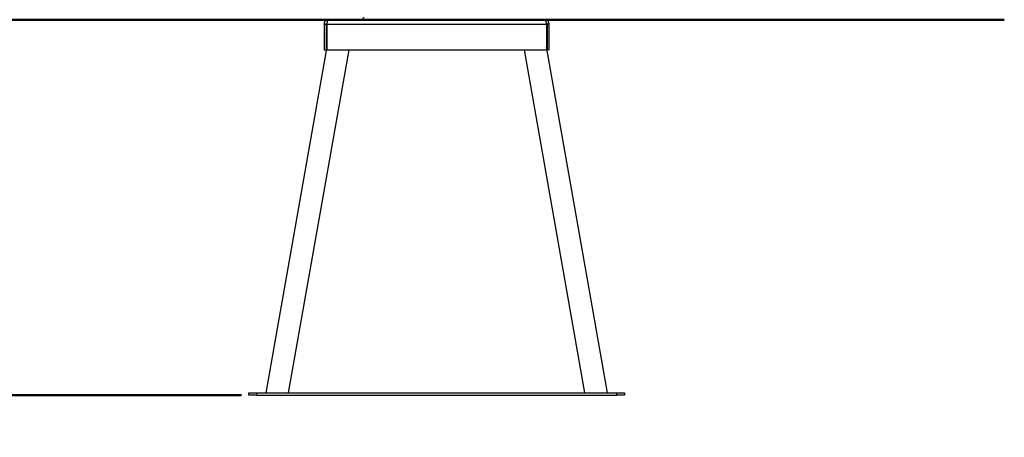
# Model space of a CAD drawing. Units: millimetres. Extents: x 0 to 42, y 0 to 29.8.
# Drawn here: x 10.9 to 17.5, y 4.1 to 6.9 of the extents above; entities that cross this region are included whole.
import ezdxf

# ---------------------------------------------------------------- set-up
doc = ezdxf.new("R2010")
doc.units = ezdxf.units.MM
doc.layers.add('LE_NORM', color=179, linetype='Continuous', lineweight=50)
doc.styles.add('SLDTEXTSTYLE0', font='TXT', dxfattribs={"width": 0.605})
doc.dimstyles.new('SLDDIMSTYLE1', dxfattribs={"dimtxt": 0.35, "dimasz": 0.3, "dimexe": 0, "dimexo": 0.0625, "dimgap": 0.0875, "dimtad": 0, "dimtih": 1, "dimtoh": 1, "dimdec": 0, "dimlfac": 20, "dimrnd": 1e-09, "dimzin": 12, "dimdsep": 46, "dimtxsty": 'SLDTEXTSTYLE0', "dimsah": 1, "dimcen": 0.09, "dimadec": 0, "dimazin": 3, "dimtfac": 1, "dimtdec": 0, "dimtofl": 0, "dimtmove": 0, "dimatfit": 3, "dimfxl": 0, "dimfrac": 2, "dimtolj": 1, "dimtzin": 12, "dimarcsym": 0})

# ---------------------------------------------------------------- blocks, each defined once
blk = doc.blocks.new('_D_1')
at = {"layer": 'LE_NORM', "color": 7}
for p, q in [((7.8092, 6.8855), (7.8092, 4.3855)), ((12.4211, 4.3855), (7.6092, 4.3855))]:
    blk.add_line(p, q, dxfattribs=at)
blk.add_solid([(7.8092, 4.3855), (7.9092, 4.6855), (7.7092, 4.6855)], dxfattribs=at)
at = {"layer": 'LE_NORM', "color": 7, "insert": (7.1707, 4.5644), "char_height": 0.35, "attachment_point": 1, "style": 'SLDTEXTSTYLE0'}
blk.add_mtext('50', dxfattribs=at)

msp = doc.modelspace()

# ---------------------------------------------------------------- linework, layer by layer
at = {"color": 7, "linetype": 'Continuous', "lineweight": 25}
for p, q in [((13.0002, 6.8855), (14.4402, 6.8855)), ((14.2203, 6.8854), (14.2208, 6.8876)), ((12.9702, 6.8555), (12.9852, 6.8555)), ((12.9702, 6.8555), (12.9702, 6.6855)), ((12.9852, 6.8555), (12.9852, 6.6855)), ((12.9887, 6.8555), (14.4516, 6.8555)), ((12.9887, 6.8555), (12.9887, 6.6855)), ((14.4516, 6.8555), (14.4516, 6.6855)), ((14.4702, 6.8555), (14.4552, 6.8555)), ((14.4552, 6.8555), (14.4552, 6.6855)), ((14.4702, 6.6855), (14.4702, 6.8555)), ((12.9887, 6.7055), (12.5823, 4.4005)), ((14.858, 4.4005), (14.4516, 6.7055)), ((12.7346, 4.4005), (13.1375, 6.6855)), ((12.9702, 6.6855), (12.9852, 6.6855)), ((12.9887, 6.6855), (14.4516, 6.6855)), ((14.3028, 6.6855), (14.7057, 4.4005)), ((14.4702, 6.6855), (14.4552, 6.6855)), ((12.4702, 4.3855), (12.4702, 4.4005)), ((12.4702, 4.4005), (12.5202, 4.4005)), ((12.5202, 4.4005), (12.5202, 4.3855)), ((12.5202, 4.4005), (14.9202, 4.4005)), ((14.9202, 4.3855), (14.9202, 4.4005)), ((14.9202, 4.4005), (14.9702, 4.4005)), ((14.9702, 4.4005), (14.9702, 4.3855)), ((12.5202, 4.3855), (12.4702, 4.3855)), ((12.5202, 4.3855), (14.9202, 4.3855)), ((14.9702, 4.3855), (14.9202, 4.3855))]:
    msp.add_line(p, q, dxfattribs=at)
msp.add_arc((13.2711, 6.863), 0.0525, 131.948, 154.67097, dxfattribs=at)
for points, knots in [([(13.0002, 6.8855), (12.9967, 6.8851), (12.9897, 6.8844), (12.9806, 6.879), (12.9738, 6.871), (12.9705, 6.8626), (12.9703, 6.8573), (12.9702, 6.8555)], [0, 0, 0, 0, 0.2209723, 0.4419661, 0.6629599, 0.8839535, 1, 1, 1, 1]), ([(12.9887, 6.8555), (12.9895, 6.859), (12.9912, 6.8659), (12.9938, 6.8751), (12.9963, 6.8819), (12.9984, 6.8851), (12.9997, 6.8854), (13.0002, 6.8855)], [0, 0, 0, 0, 0.220972, 0.441966, 0.66296, 0.883954, 1, 1, 1, 1]), ([(14.4402, 6.8855), (14.441, 6.8851), (14.4427, 6.8844), (14.4452, 6.879), (14.4478, 6.871), (14.4499, 6.8626), (14.4512, 6.8573), (14.4516, 6.8555)], [0, 0, 0, 0, 0.2209723, 0.4419661, 0.6629599, 0.8839535, 1, 1, 1, 1]), ([(14.4702, 6.8555), (14.4698, 6.859), (14.4691, 6.8659), (14.4636, 6.8751), (14.4556, 6.8819), (14.4472, 6.8851), (14.442, 6.8854), (14.4402, 6.8855)], [0, 0, 0, 0, 0.220972, 0.441966, 0.66296, 0.883954, 1, 1, 1, 1]), ([(12.9918, 6.8676), (12.9911, 6.8673), (12.9889, 6.866), (12.9863, 6.862), (12.9852, 6.858), (12.9852, 6.8558), (12.9852, 6.8555)], [0, 0, 0, 0, 0.151808, 0.540249, 0.928691, 1, 1, 1, 1]), ([(14.4552, 6.8555), (14.4549, 6.8573), (14.4545, 6.8611), (14.4519, 6.8654), (14.4494, 6.867), (14.4485, 6.8676)], [0, 0, 0, 0, 0.3892697, 0.7785394, 1, 1, 1, 1])]:
    msp.add_open_spline(points, degree=3, knots=knots, dxfattribs=at)
at = {"layer": 'LE_NORM', "color": 7}
msp.add_line((9.9399, 6.8855), (17.5004, 6.8855), dxfattribs=at)

# ---------------------------------------------------------------- dimensions: what is measured, and where the dimension line sits
dim = msp.add_ordinate_dim(feature_location=(12.5202, 4.3855), offset=(-4.9109, 0), dtype=0, origin=(9.9399, 6.8855), dimstyle='SLDDIMSTYLE1', dxfattribs=at)
dim.commit()
dim.dimension.update_dxf_attribs({"geometry": '_D_1', "text_midpoint": (7.39, 4.3855)})

doc.saveas('drawing.dxf')
